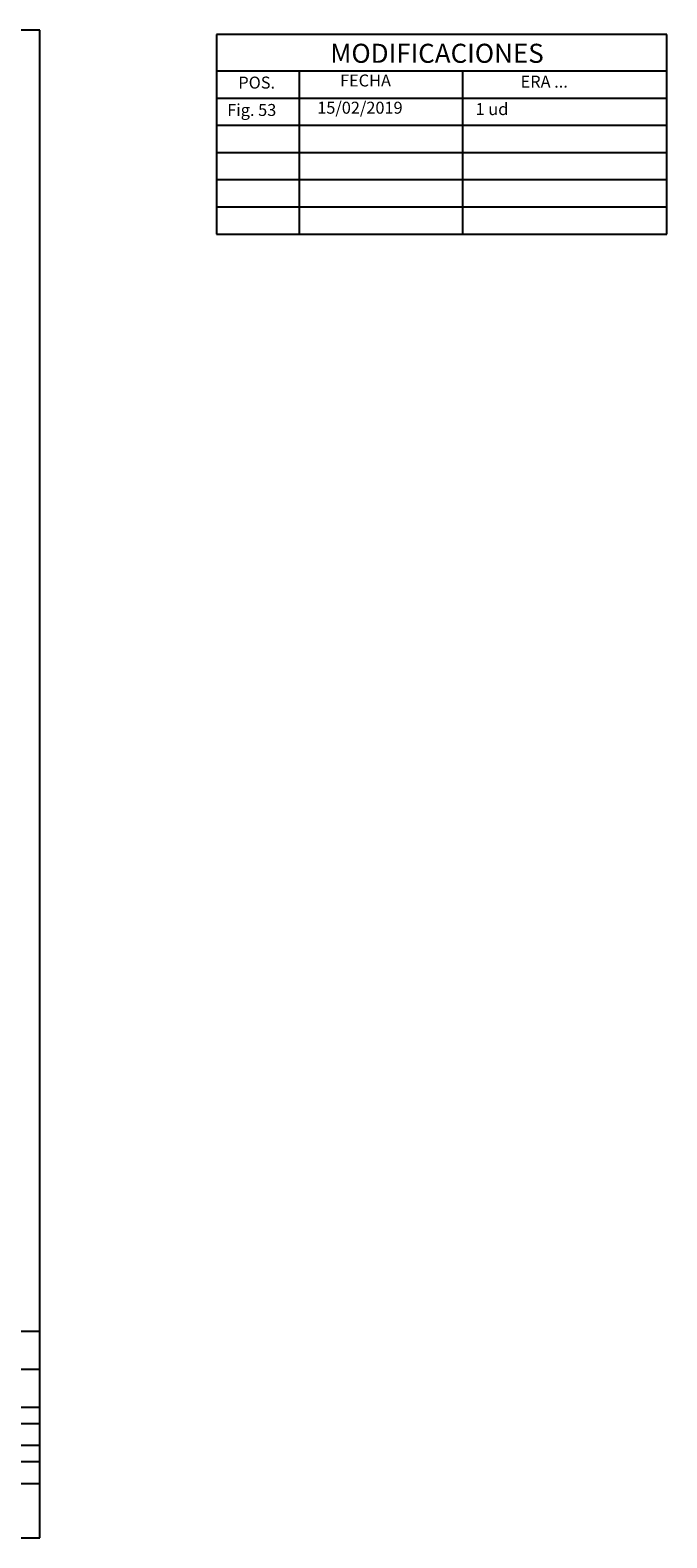
# Model space of a CAD drawing. Units: millimetres. Extents: x 0 to 525, y 0 to 287.
# Drawn here: x 408 to 525, y 10 to 287 of the extents above; entities that cross this region are included whole.
import ezdxf
from ezdxf.lldxf.tags import DXFTag

# ---------------------------------------------------------------- set-up
doc = ezdxf.new("R2010")
doc.units = ezdxf.units.MM
doc.layers.add('Default', color=7, linetype='Continuous')
doc.layers.add('Predeterminado', color=7, linetype='Continuous')
tags = doc.linetypes.add('DOT2', pattern=[3.175, 0, -3.175]).pattern_tags.tags
tags[6:7] = [DXFTag(74, 4), DXFTag(75, 0), DXFTag(340, '0'), DXFTag(46, 0.0), DXFTag(50, 0.0), DXFTag(44, 0.0), DXFTag(45, 0.0)]
tags[4:5] = [DXFTag(74, 4), DXFTag(75, 0), DXFTag(340, '0'), DXFTag(46, 0.0), DXFTag(50, 0.0), DXFTag(44, 0.0), DXFTag(45, 0.0)]

# ---------------------------------------------------------------- blocks, each defined once
blk = doc.blocks.new('SE13')
at = {"layer": 'Default', "color": 7, "linetype": 'Continuous'}
for p, q in [((409.92, 286.58), (9.92, 286.58)), ((409.92, 9.58), (409.92, 286.58)), ((9.92, 9.58), (409.92, 9.58))]:
    blk.add_line(p, q, dxfattribs=at)
blk = doc.blocks.new('SE12')
at = {"layer": 'Default'}
blk.add_blockref('SE13', (0, 0), dxfattribs=at)

msp = doc.modelspace()

# ---------------------------------------------------------------- linework, layer by layer
at = {"layer": 'Predeterminado', "color": 7, "linetype": 'Continuous'}
for p, q in [((525.0094, 285.7602), (442.3473, 285.7602)), ((442.3473, 285.7602), (442.3473, 249.1166)), ((525.0094, 249.1166), (525.0094, 285.7602)), ((442.3473, 279.1166), (525.0094, 279.1166)), ((457.5228, 279.1166), (457.5228, 249.1166)), ((487.5228, 279.1166), (487.5228, 249.1166)), ((442.3473, 274.1166), (525.0094, 274.1166)), ((442.3473, 269.1166), (525.0094, 269.1166)), ((442.3473, 264.1166), (525.0094, 264.1166)), ((442.3473, 259.1166), (525.0094, 259.1166)), ((442.3473, 254.1166), (525.0094, 254.1166)), ((442.3473, 249.1166), (525.0094, 249.1166)), ((289.9165, 47.5826), (409.9165, 47.5826)), ((289.9165, 40.5826), (409.9165, 40.5826)), ((289.9165, 33.5826), (409.9165, 33.5826)), ((289.9165, 26.5826), (409.9165, 26.5826)), ((289.9165, 19.5826), (409.9165, 19.5826))]:
    msp.add_line(p, q, dxfattribs=at)
at = {"layer": 'Predeterminado', "color": 7, "linetype": 'DOT2'}
for p, q in [((289.9165, 30.5826), (409.9165, 30.5826)), ((289.9165, 23.5826), (409.9165, 23.5826))]:
    msp.add_line(p, q, dxfattribs=at)

# ---------------------------------------------------------------- block references
msp.add_blockref('SE12', (0, 0))

# ---------------------------------------------------------------- texts
at = {"layer": 'Predeterminado'}
for s, insert, char_height, width, attachment_point in [('{\\fArial|b0||i0||c0|p34;\\C7;\\H3.5;\\W1.;MODIFICACIONES}', (482.8178, 282.3317), 3.5, 67.786125, 5), ('{\\fArial|b0||i0||c0|p34;\\C7;\\H2.2;\\W1.;POS.}', (446.3369, 278.0474), 2.2, 10.043488, 1), ('{\\fArial|b0||i0||c0|p34;\\C7;\\H2.2;\\W1.;FECHA}', (465.0086, 278.4329), 2.2, 14.857233, 1), ('{\\fArial|b0||i0||c0|p34;\\C7;\\H2.2;\\W1.;       ERA ...}', (493.4569, 278.2231), 2.2, 32.411522, 1), ('{\\fArial|b0||i0||c0|p34;\\C7;\\H2.2;\\W1.; Fig. 53}', (443.6235, 273.0187), 2.2, 13.026918, 1), ('{\\fArial|b0||i0||c0|p34;\\C7;\\H2.2;\\W1.;15/02/2019}', (460.825, 273.4329), 2.2, 22.48495, 1), ('{\\fArial|b0||i0||c0|p34;\\C7;\\H2.2;\\W1.;1 ud}', (489.8931, 273.1812), 2.2, 33.942984, 1)]:
    msp.add_mtext(s, dxfattribs=dict(at, insert=insert, char_height=char_height, width=width, attachment_point=attachment_point))

doc.saveas('drawing.dxf')
